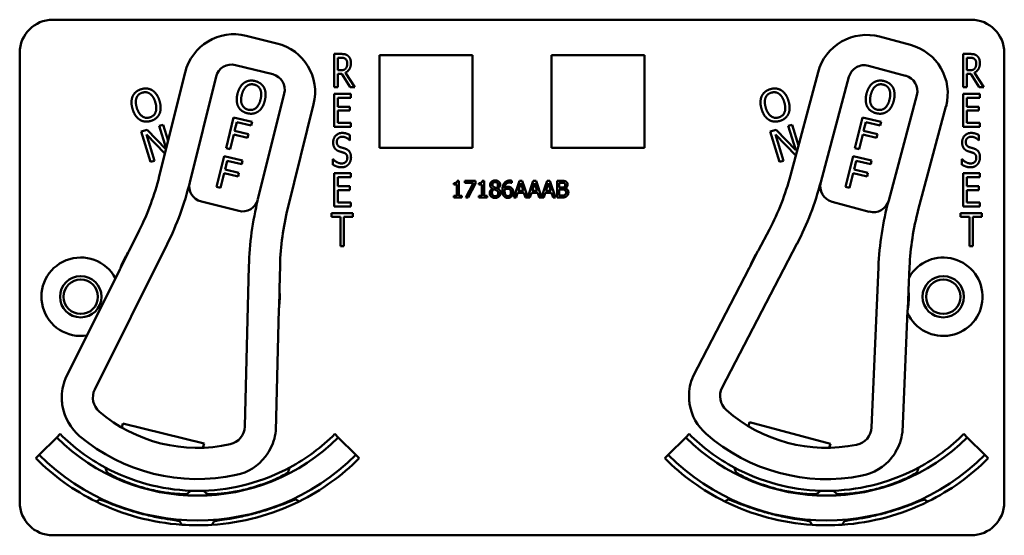
# Model space of a CAD drawing. Units: inches. Extents: x 1 to 190, y 1 to 147.
# Drawn here: x 70 to 74, y 85 to 87 of the extents above; entities that cross this region are included whole.
import ezdxf

# ---------------------------------------------------------------- set-up
doc = ezdxf.new("R2010")
doc.units = ezdxf.units.IN
doc.header["$LTSCALE"] = 8.695652
doc.header["$MEASUREMENT"] = 0
doc.layers.add('Visible (ANSI)', color=7, linetype='Continuous', lineweight=50)

msp = doc.modelspace()

# ---------------------------------------------------------------- linework, layer by layer
at = {"layer": 'Visible (ANSI)'}
for p, q in [((70.4539, 86.6114), (73.9139, 86.6114)), ((71.2984, 86.5218), (71.182, 86.5508)), ((73.6851, 86.5164), (73.5692, 86.5474)), ((70.3289, 84.7914), (70.3289, 86.4864)), ((71.5143, 86.357), (71.5143, 86.482)), ((71.5143, 86.482), (71.5401, 86.482)), ((73.8843, 86.357), (73.8843, 86.482)), ((73.8843, 86.482), (73.9101, 86.482)), ((74.0389, 86.4864), (74.0389, 84.7914)), ((71.5276, 86.4206), (71.5276, 86.4676)), ((71.5276, 86.4676), (71.5408, 86.4676)), ((71.6849, 86.1274), (71.6849, 86.4774)), ((71.6849, 86.4774), (72.0349, 86.4774)), ((72.0349, 86.4774), (72.0349, 86.1274)), ((72.3329, 86.1274), (72.3329, 86.4774)), ((72.3329, 86.4774), (72.6829, 86.4774)), ((72.6829, 86.4774), (72.6829, 86.1274)), ((73.8976, 86.4206), (73.8976, 86.4676)), ((73.8976, 86.4676), (73.9108, 86.4676)), ((70.9524, 86.4127), (70.8548, 86.0206)), ((71.1416, 86.4403), (71.2823, 86.4053)), ((71.5393, 86.4206), (71.5276, 86.4206)), ((71.5428, 86.4067), (71.5276, 86.4067)), ((71.5276, 86.4067), (71.5276, 86.357)), ((71.5745, 86.357), (71.5428, 86.4067)), ((71.5561, 86.4114), (71.5917, 86.357)), ((73.3372, 86.4134), (73.2328, 86.0231)), ((73.5269, 86.4377), (73.667, 86.4002)), ((73.9093, 86.4206), (73.8976, 86.4206)), ((73.9128, 86.4067), (73.8976, 86.4067)), ((73.8976, 86.4067), (73.8976, 86.357)), ((73.9445, 86.357), (73.9128, 86.4067)), ((73.9261, 86.4114), (73.9617, 86.357)), ((70.9697, 85.9977), (71.0689, 86.3966)), ((73.3473, 85.9982), (73.4534, 86.3952)), ((71.326, 86.3326), (71.2268, 85.9338)), ((71.5276, 86.357), (71.5143, 86.357)), ((71.5143, 86.332), (71.5768, 86.332)), ((71.5143, 86.207), (71.5143, 86.332)), ((71.5917, 86.357), (71.5745, 86.357)), ((71.5768, 86.332), (71.5768, 86.3172)), ((73.8976, 86.357), (73.8843, 86.357)), ((73.8843, 86.332), (73.9468, 86.332)), ((73.8843, 86.207), (73.8843, 86.332)), ((73.9617, 86.357), (73.9445, 86.357)), ((73.9468, 86.332), (73.9468, 86.3172)), ((71.0441, 86.297), (71.0441, 86.2938)), ((71.5768, 86.3172), (71.5276, 86.3172)), ((71.5276, 86.3172), (71.5276, 86.2829)), ((73.7094, 86.3268), (73.6033, 85.9297)), ((73.9468, 86.3172), (73.8976, 86.3172)), ((73.8976, 86.3172), (73.8976, 86.2829)), ((71.0441, 86.2938), (71.0433, 86.2938)), ((71.339, 85.9002), (71.4365, 86.2922)), ((71.5276, 86.2829), (71.5735, 86.2829)), ((71.5735, 86.2682), (71.5276, 86.2682)), ((71.5276, 86.2682), (71.5276, 86.2218)), ((71.5735, 86.2829), (71.5735, 86.2682)), ((73.7148, 85.8942), (73.8192, 86.2845)), ((73.8976, 86.2829), (73.9435, 86.2829)), ((73.9435, 86.2682), (73.8976, 86.2682)), ((73.8976, 86.2682), (73.8976, 86.2218)), ((73.9435, 86.2829), (73.9435, 86.2682)), ((71.1063, 86.1262), (71.1348, 86.2428)), ((71.1348, 86.2428), (71.2045, 86.2257)), ((71.147, 86.2252), (71.1389, 86.1923)), ((71.2012, 86.2119), (71.147, 86.2252)), ((71.2045, 86.2257), (71.2012, 86.2119)), ((71.5276, 86.2218), (71.5768, 86.2218)), ((71.5768, 86.2218), (71.5768, 86.207)), ((73.4763, 86.1262), (73.5048, 86.2428)), ((73.5048, 86.2428), (73.5745, 86.2257)), ((73.517, 86.2252), (73.5089, 86.1923)), ((73.5712, 86.2119), (73.517, 86.2252)), ((73.5745, 86.2257), (73.5712, 86.2119)), ((73.8976, 86.2218), (73.9468, 86.2218)), ((73.9468, 86.2218), (73.9468, 86.207)), ((70.7872, 86.1898), (70.8089, 86.1964)), ((70.8223, 86.075), (70.7872, 86.1898)), ((70.8089, 86.1964), (70.8802, 86.1225)), ((70.8551, 86.2106), (70.8693, 86.2149)), ((70.881, 86.1258), (70.8551, 86.2106)), ((70.8693, 86.2149), (70.888, 86.1539)), ((71.1389, 86.1923), (71.1909, 86.1796)), ((71.5768, 86.207), (71.5143, 86.207)), ((73.1572, 86.1898), (73.1789, 86.1964)), ((73.1923, 86.075), (73.1572, 86.1898)), ((73.1789, 86.1964), (73.2529, 86.1197)), ((73.2251, 86.2106), (73.2393, 86.2149)), ((73.2529, 86.1197), (73.2251, 86.2106)), ((73.2393, 86.2149), (73.2632, 86.1367)), ((73.5089, 86.1923), (73.5609, 86.1796)), ((73.9468, 86.207), (73.8843, 86.207)), ((70.8762, 86.1064), (70.8063, 86.1783)), ((70.8063, 86.1783), (70.8365, 86.0794)), ((71.1355, 86.1785), (71.1218, 86.1224)), ((71.1875, 86.1658), (71.1355, 86.1785)), ((71.1909, 86.1796), (71.1875, 86.1658)), ((71.5735, 86.1562), (71.5725, 86.1562)), ((71.5735, 86.1761), (71.5735, 86.1562)), ((73.2532, 86.0992), (73.1763, 86.1783)), ((73.1763, 86.1783), (73.2065, 86.0794)), ((73.5055, 86.1785), (73.4918, 86.1224)), ((73.5575, 86.1658), (73.5055, 86.1785)), ((73.5609, 86.1796), (73.5575, 86.1658)), ((73.9435, 86.1562), (73.9425, 86.1562)), ((73.9435, 86.1761), (73.9435, 86.1562)), ((71.1218, 86.1224), (71.1063, 86.1262)), ((72.0349, 86.1274), (71.6849, 86.1274)), ((72.6829, 86.1274), (72.3329, 86.1274)), ((73.4918, 86.1224), (73.4763, 86.1262)), ((70.8365, 86.0794), (70.8223, 86.075)), ((71.0706, 85.9805), (71.0992, 86.0971)), ((71.0992, 86.0971), (71.1689, 86.08)), ((71.1113, 86.0795), (71.1032, 86.0466)), ((71.1655, 86.0662), (71.1113, 86.0795)), ((71.1689, 86.08), (71.1655, 86.0662)), ((71.5093, 86.0645), (71.5093, 86.0853)), ((71.5093, 86.0853), (71.5103, 86.0853)), ((73.2065, 86.0794), (73.1923, 86.075)), ((73.4406, 85.9805), (73.4692, 86.0971)), ((73.4692, 86.0971), (73.5389, 86.08)), ((73.4813, 86.0795), (73.4732, 86.0466)), ((73.5355, 86.0662), (73.4813, 86.0795)), ((73.5389, 86.08), (73.5355, 86.0662)), ((73.8793, 86.0645), (73.8793, 86.0853)), ((73.8793, 86.0853), (73.8803, 86.0853)), ((71.1032, 86.0466), (71.1552, 86.0339)), ((73.4732, 86.0466), (73.5252, 86.0339)), ((71.0998, 86.0328), (71.0861, 85.9767)), ((71.1518, 86.0201), (71.0998, 86.0328)), ((71.1552, 86.0339), (71.1518, 86.0201)), ((71.5143, 86.032), (71.5768, 86.032)), ((71.5143, 85.907), (71.5143, 86.032)), ((71.5768, 86.0172), (71.5276, 86.0172)), ((71.5276, 86.0172), (71.5276, 85.9829)), ((71.5768, 86.032), (71.5768, 86.0172)), ((71.9775, 86.0036), (71.984, 86.0036)), ((71.984, 86.0036), (71.984, 85.9469)), ((72.0064, 85.996), (72.0064, 86.0034)), ((72.0064, 86.0034), (72.0464, 86.0034)), ((72.0464, 86.0034), (72.0464, 85.994)), ((72.072, 86.0036), (72.0786, 86.0036)), ((72.0786, 86.0036), (72.0786, 85.9469)), ((72.183, 86.0037), (72.183, 85.9956)), ((72.1909, 85.9404), (72.2121, 86.0034)), ((72.2121, 86.0034), (72.2225, 86.0034)), ((72.2225, 86.0034), (72.2433, 85.9416)), ((72.2433, 85.9416), (72.2641, 86.0034)), ((72.2641, 86.0034), (72.2744, 86.0034)), ((72.2744, 86.0034), (72.2953, 85.9416)), ((72.2953, 85.9416), (72.3161, 86.0034)), ((72.3161, 86.0034), (72.3264, 86.0034)), ((72.3264, 86.0034), (72.3476, 85.9404)), ((72.3536, 85.9404), (72.3536, 86.0034)), ((72.3536, 86.0034), (72.3703, 86.0034)), ((73.4698, 86.0328), (73.4561, 85.9767)), ((73.5218, 86.0201), (73.4698, 86.0328)), ((73.5252, 86.0339), (73.5218, 86.0201)), ((73.8843, 86.032), (73.9468, 86.032)), ((73.8843, 85.907), (73.8843, 86.032)), ((73.9468, 86.0172), (73.8976, 86.0172)), ((73.8976, 86.0172), (73.8976, 85.9829)), ((73.9468, 86.032), (73.9468, 86.0172)), ((71.0861, 85.9767), (71.0706, 85.9805)), ((71.5276, 85.9829), (71.5735, 85.9829)), ((71.5735, 85.9682), (71.5276, 85.9682)), ((71.5276, 85.9682), (71.5276, 85.9218)), ((71.5735, 85.9829), (71.5735, 85.9682)), ((71.9645, 85.9891), (71.9645, 85.9949)), ((71.9759, 85.9891), (71.9645, 85.9891)), ((71.9759, 85.9469), (71.9759, 85.9891)), ((72.0389, 85.996), (72.0064, 85.996)), ((72.0101, 85.9404), (72.0389, 85.996)), ((72.0464, 85.994), (72.0191, 85.9404)), ((72.059, 85.9891), (72.059, 85.9949)), ((72.0705, 85.9891), (72.059, 85.9891)), ((72.0705, 85.9469), (72.0705, 85.9891)), ((72.1105, 85.9741), (72.1105, 85.9743)), ((72.1297, 85.974), (72.1297, 85.9737)), ((72.183, 85.9956), (72.1826, 85.9956)), ((72.2171, 85.9949), (72.2074, 85.9652)), ((72.2074, 85.9652), (72.2268, 85.9652)), ((72.2268, 85.9652), (72.2171, 85.9949)), ((72.2691, 85.9949), (72.2594, 85.9652)), ((72.2594, 85.9652), (72.2788, 85.9652)), ((72.2788, 85.9652), (72.2691, 85.9949)), ((72.321, 85.9949), (72.3113, 85.9652)), ((72.3113, 85.9652), (72.3308, 85.9652)), ((72.3308, 85.9652), (72.321, 85.9949)), ((72.37, 85.9963), (72.362, 85.9963)), ((72.362, 85.9963), (72.362, 85.9779)), ((72.362, 85.9779), (72.3715, 85.9779)), ((72.3715, 85.9709), (72.362, 85.9709)), ((72.362, 85.9709), (72.362, 85.9476)), ((72.3845, 85.9758), (72.3845, 85.9755)), ((73.4561, 85.9767), (73.4406, 85.9805)), ((73.8976, 85.9829), (73.9435, 85.9829)), ((73.9435, 85.9682), (73.8976, 85.9682)), ((73.8976, 85.9682), (73.8976, 85.9218)), ((73.9435, 85.9829), (73.9435, 85.9682)), ((71.0134, 85.925), (71.1541, 85.89)), ((71.9645, 85.9404), (71.9645, 85.9469)), ((71.9645, 85.9469), (71.9759, 85.9469)), ((71.9952, 85.9404), (71.9645, 85.9404)), ((71.984, 85.9469), (71.9952, 85.9469)), ((71.9952, 85.9469), (71.9952, 85.9404)), ((72.0191, 85.9404), (72.0101, 85.9404)), ((72.059, 85.9404), (72.059, 85.9469)), ((72.059, 85.9469), (72.0705, 85.9469)), ((72.0898, 85.9404), (72.059, 85.9404)), ((72.0786, 85.9469), (72.0898, 85.9469)), ((72.0898, 85.9469), (72.0898, 85.9404)), ((72.1994, 85.9404), (72.1909, 85.9404)), ((72.2051, 85.958), (72.1994, 85.9404)), ((72.2291, 85.958), (72.2051, 85.958)), ((72.2349, 85.9404), (72.2291, 85.958)), ((72.2513, 85.9404), (72.2349, 85.9404)), ((72.2571, 85.958), (72.2513, 85.9404)), ((72.2811, 85.958), (72.2571, 85.958)), ((72.2868, 85.9404), (72.2811, 85.958)), ((72.3033, 85.9404), (72.2868, 85.9404)), ((72.309, 85.958), (72.3033, 85.9404)), ((72.3331, 85.958), (72.309, 85.958)), ((72.3388, 85.9404), (72.3331, 85.958)), ((72.3476, 85.9404), (72.3388, 85.9404)), ((72.3717, 85.9404), (72.3536, 85.9404)), ((72.362, 85.9476), (72.3688, 85.9476)), ((73.3897, 85.9247), (73.5298, 85.8872)), ((71.5768, 85.907), (71.5143, 85.907)), ((71.5276, 85.9218), (71.5768, 85.9218)), ((71.5768, 85.9218), (71.5768, 85.907)), ((73.9468, 85.907), (73.8843, 85.907)), ((73.8976, 85.9218), (73.9468, 85.9218)), ((73.9468, 85.9218), (73.9468, 85.907)), ((71.5041, 85.8672), (71.5041, 85.882)), ((71.5041, 85.882), (71.5844, 85.882)), ((71.5376, 85.8672), (71.5041, 85.8672)), ((71.5376, 85.757), (71.5376, 85.8672)), ((71.5844, 85.8672), (71.5509, 85.8672)), ((71.5509, 85.8672), (71.5509, 85.757)), ((71.5844, 85.882), (71.5844, 85.8672)), ((73.8741, 85.8672), (73.8741, 85.882)), ((73.8741, 85.882), (73.9544, 85.882)), ((73.9076, 85.8672), (73.8741, 85.8672)), ((73.9076, 85.757), (73.9076, 85.8672)), ((73.9544, 85.8672), (73.9209, 85.8672)), ((73.9209, 85.8672), (73.9209, 85.757)), ((73.9544, 85.882), (73.9544, 85.8672)), ((70.7796, 85.8163), (70.7403, 85.7373)), ((73.154, 85.8201), (73.1133, 85.7418)), ((70.612, 85.217), (70.8843, 85.7642)), ((71.5509, 85.757), (71.5376, 85.757)), ((72.9759, 85.2239), (73.2578, 85.7661)), ((73.9209, 85.757), (73.9076, 85.757)), ((70.7377, 85.7334), (70.7083, 85.6742)), ((73.1107, 85.7379), (73.0802, 85.6792)), ((70.7063, 85.669), (70.5016, 85.2577)), ((71.1927, 85.682), (71.1771, 85.0765)), ((71.3075, 85.5962), (71.3098, 85.6844)), ((73.0781, 85.6741), (72.8662, 85.2665)), ((73.5647, 85.6785), (73.5385, 85.0734)), ((73.678, 85.5908), (73.6818, 85.6789)), ((71.3062, 85.5254), (71.3079, 85.5915)), ((73.6755, 85.52), (73.6783, 85.5861)), ((71.2937, 85.0607), (71.3055, 85.5199)), ((73.6548, 85.0556), (73.6747, 85.5145)), ((70.7138, 85.0729), (70.7177, 85.0884)), ((70.7177, 85.0884), (71.0235, 85.0123)), ((73.0752, 85.0779), (73.0793, 85.0934)), ((73.0793, 85.0934), (73.3838, 85.012)), ((70.4024, 84.9698), (70.4684, 85.0358)), ((70.4813, 85.0488), (70.4684, 85.0358)), ((71.5165, 85.0488), (71.5295, 85.0358)), ((71.5295, 85.0358), (71.5955, 84.9698)), ((72.7724, 84.9698), (72.8384, 85.0358)), ((72.8513, 85.0488), (72.8384, 85.0358)), ((73.8865, 85.0488), (73.8995, 85.0358)), ((73.8995, 85.0358), (73.9655, 84.9698)), ((71.0235, 85.0123), (71.0196, 84.9968)), ((73.3838, 85.012), (73.3796, 84.9965)), ((70.3894, 84.9569), (70.4024, 84.9698)), ((71.6085, 84.9569), (71.5955, 84.9698)), ((72.7594, 84.9569), (72.7724, 84.9698)), ((73.9785, 84.9569), (73.9655, 84.9698)), ((70.9592, 84.8224), (70.9593, 84.8226)), ((73.4087, 84.8224), (73.4086, 84.8226)), ((70.9317, 84.7199), (70.9318, 84.72)), ((70.9318, 84.7199), (70.9318, 84.7199)), ((73.4361, 84.7199), (73.4361, 84.72)), ((73.9139, 84.6664), (70.4539, 84.6664))]:
    msp.add_line(p, q, dxfattribs=at)
for centre, radius in [((70.5589, 85.5664), 0.078), ((70.5589, 85.5664), 0.065), ((73.8089, 85.5664), 0.078), ((73.8089, 85.5664), 0.065)]:
    msp.add_circle(centre, radius, dxfattribs=at)
for centre, radius, start, end in [((70.4539, 86.4864), 0.125, 90, 180), ((73.9139, 86.4864), 0.125, 0, 90), ((71.1362, 86.3669), 0.1895, 76.0326, 166.0326), ((71.2527, 86.338), 0.1895, 346.0326, 76.0326), ((73.5203, 86.3644), 0.1895, 75.0268, 165.0268), ((73.6362, 86.3334), 0.1895, 345.0268, 75.0268), ((71.1271, 86.3821), 0.06, 76.0326, 166.0326), ((73.5114, 86.3797), 0.06, 75.0268, 165.0268), ((71.2678, 86.3471), 0.06, 346.0326, 76.0326), ((73.6515, 86.3423), 0.06, 345.0268, 75.0268), ((69.8839, 86.2621), 1.0005, 333.5385, 346.0326), ((72.2663, 86.2816), 1.0005, 332.5327, 345.0268), ((72.2663, 86.2816), 1.1175, 332.5327, 345.2944), ((73.4052, 85.9827), 0.06, 165.2944, 255.0268), ((73.4052, 85.9827), 0.06, 165.0268, 165.2944), ((69.8839, 86.2621), 1.1175, 333.5385, 346.3002), ((71.0279, 85.9832), 0.06, 166.3002, 256.0326), ((71.0279, 85.9832), 0.06, 166.0326, 166.3002), ((71.1686, 85.9482), 0.06, 256.0326, 345.8971), ((72.3593, 85.652), 1.167, 166.0326, 178.5267), ((71.1686, 85.9482), 0.06, 345.8999, 346.0326), ((73.5453, 85.9452), 0.06, 255.0268, 344.8912), ((74.7306, 85.6281), 1.167, 165.0268, 177.5208), ((73.5453, 85.9452), 0.06, 344.894, 345.0268), ((72.31, 85.6587), 1.0005, 166.0326, 178.5267), ((74.6814, 85.6357), 1.0005, 165.0268, 177.5208), ((73.3689, 85.5664), 0.31, 145.5328, 146.4096), ((70.5589, 85.5664), 0.148, 27.9145, 279.1626), ((70.9989, 85.5664), 0.31, 147.4154, 159.6616), ((70.9989, 85.5664), 0.31, 146.5386, 147.4154), ((73.3689, 85.5664), 0.31, 146.4096, 158.6558), ((73.8089, 85.5664), 0.148, 204.5032, 150.5385), ((70.6928, 85.6756), 0.015, 333.5385, 335.5392), ((70.9989, 85.5664), 0.31, 159.6616, 160.4248), ((73.0648, 85.681), 0.015, 332.5327, 334.5333), ((73.3689, 85.5664), 0.31, 158.6558, 159.4189), ((70.9989, 85.5664), 0.31, 352.4036, 4.6498), ((70.9989, 85.5664), 0.31, 4.6498, 5.5266), ((73.3689, 85.5664), 0.31, 3.6439, 4.5207), ((73.3689, 85.5664), 0.31, 351.3977, 3.6439), ((71.3205, 85.5195), 0.015, 176.5261, 178.5267), ((70.9989, 85.5664), 0.31, 351.6404, 352.4036), ((73.3689, 85.5664), 0.31, 350.6346, 351.3977), ((73.6897, 85.5139), 0.015, 175.5202, 177.5208), ((70.6775, 85.186), 0.19, 157.8677, 181.7002), ((73.0409, 85.1917), 0.19, 156.8618, 180.6943), ((73.038, 85.1916), 0.07, 152.5327, 228.5613), ((70.6747, 85.1858), 0.07, 153.5385, 229.5672), ((70.6775, 85.186), 0.19, 189.8409, 229.8047), ((73.0409, 85.1917), 0.19, 188.835, 228.7988), ((70.9989, 85.5664), 0.57, 229.5672, 282.4981), ((73.3689, 85.5664), 0.57, 228.5613, 281.4922), ((71.1071, 85.0783), 0.07, 282.4981, 358.5267), ((73.4686, 85.0764), 0.07, 281.4922, 357.5208), ((70.9989, 85.5664), 0.7503, 225, 315), ((70.9989, 85.5664), 0.732, 225, 241.6569), ((70.9989, 85.5664), 0.688, 229.8047, 282.2606), ((71.1047, 85.0798), 0.19, 330.3651, 354.1976), ((70.9989, 85.5664), 0.732, 298.341, 315), ((73.3689, 85.5664), 0.7503, 225, 315), ((73.3689, 85.5664), 0.732, 225, 241.659), ((73.3689, 85.5664), 0.688, 228.7988, 281.2547), ((73.4661, 85.078), 0.19, 329.3592, 353.1917), ((73.3689, 85.5664), 0.732, 298.3431, 315), ((70.9989, 85.5664), 0.8437, 225, 315), ((71.1047, 85.0798), 0.19, 282.2606, 322.2244), ((73.3689, 85.5664), 0.8437, 225, 315), ((70.9989, 85.5664), 0.862, 225, 243.6982), ((70.9989, 85.5664), 0.732, 241.6569, 268.0516), ((70.9989, 85.5664), 0.732, 271.7024, 298.341), ((70.9989, 85.5664), 0.862, 296.396, 315), ((73.3689, 85.5664), 0.862, 225, 243.604), ((73.3689, 85.5664), 0.732, 241.659, 268.2976), ((73.3689, 85.5664), 0.732, 271.9484, 298.3431), ((73.4661, 85.078), 0.19, 281.2547, 321.2185), ((73.3689, 85.5664), 0.862, 296.3018, 315), ((70.9989, 85.5664), 0.7448, 242.7676, 242.7877), ((70.9989, 85.5664), 0.7448, 297.0897, 297.2434), ((73.3689, 85.5664), 0.7448, 242.7566, 242.9103), ((73.3689, 85.5664), 0.7448, 297.2123, 297.2324), ((70.9989, 85.5664), 0.7448, 266.9471, 266.9672), ((70.9989, 85.5664), 0.732, 268.0516, 271.7024), ((70.9989, 85.5664), 0.7448, 272.7942, 272.9103), ((73.3689, 85.5664), 0.7448, 267.0897, 267.2058), ((73.3689, 85.5664), 0.732, 268.2976, 271.9484), ((73.3689, 85.5664), 0.7448, 273.0328, 273.0529), ((70.4539, 84.7914), 0.125, 180, 270), ((70.9989, 85.5664), 0.862, 243.6982, 266.0562), ((70.9989, 85.5664), 0.862, 273.6045, 296.396), ((70.9989, 85.5664), 0.8492, 295.5859, 295.7978), ((73.3689, 85.5664), 0.862, 243.604, 266.3955), ((73.3689, 85.5664), 0.8492, 244.2022, 244.4141), ((73.3689, 85.5664), 0.862, 273.9438, 296.3018), ((73.9139, 84.7914), 0.125, 270, 0), ((70.9989, 85.5664), 0.862, 266.0562, 273.6045), ((70.9989, 85.5664), 0.8492, 274.2058, 274.4141), ((73.3689, 85.5664), 0.8492, 265.5859, 265.7942), ((73.3689, 85.5664), 0.862, 266.3955, 273.9438)]:
    msp.add_arc(centre, radius, start, end, dxfattribs=at)
for points, degree in [([(71.5401, 86.482), (71.5488, 86.482), (71.5603, 86.4796), (71.5656, 86.4754)], 2), ([(73.9101, 86.482), (73.9188, 86.482), (73.9303, 86.4796), (73.9356, 86.4754)], 2), ([(71.5408, 86.4676), (71.5464, 86.4676), (71.5539, 86.4657), (71.5568, 86.4633)], 2), ([(71.5769, 86.448), (71.5769, 86.4344), (71.5658, 86.4158), (71.5561, 86.4114)], 2), ([(71.5568, 86.4633), (71.56, 86.4606), (71.5631, 86.4522), (71.5631, 86.4467)], 2), ([(71.5631, 86.4467), (71.5631, 86.4402), (71.5604, 86.4305), (71.5575, 86.4271)], 2), ([(71.5656, 86.4754), (71.5708, 86.4711), (71.5769, 86.4579), (71.5769, 86.448)], 2), ([(73.9108, 86.4676), (73.9164, 86.4676), (73.9239, 86.4657), (73.9268, 86.4633)], 2), ([(73.9469, 86.448), (73.9469, 86.4344), (73.9358, 86.4158), (73.9261, 86.4114)], 2), ([(73.9268, 86.4633), (73.93, 86.4606), (73.9331, 86.4522), (73.9331, 86.4467)], 2), ([(73.9331, 86.4467), (73.9331, 86.4402), (73.9304, 86.4305), (73.9275, 86.4271)], 2), ([(73.9356, 86.4754), (73.9408, 86.4711), (73.9469, 86.4579), (73.9469, 86.448)], 2), ([(71.5575, 86.4271), (71.5542, 86.4231), (71.5451, 86.4206), (71.5393, 86.4206)], 2), ([(73.9275, 86.4271), (73.9242, 86.4231), (73.9151, 86.4206), (73.9093, 86.4206)], 2), ([(71.1496, 86.3318), (71.1532, 86.3464), (71.166, 86.367), (71.1746, 86.3733)], 2), ([(71.1746, 86.3733), (71.1833, 86.3794), (71.2043, 86.3828), (71.216, 86.3799)], 2), ([(71.216, 86.3799), (71.2279, 86.377), (71.2449, 86.364), (71.2497, 86.355)], 2), ([(73.5196, 86.3318), (73.5232, 86.3464), (73.536, 86.367), (73.5446, 86.3733)], 2), ([(73.5446, 86.3733), (73.5533, 86.3794), (73.5743, 86.3828), (73.586, 86.3799)], 2), ([(73.586, 86.3799), (73.5979, 86.377), (73.6149, 86.364), (73.6197, 86.355)], 2), ([(70.7546, 86.3223), (70.759, 86.332), (70.7753, 86.3456), (70.7868, 86.3492)], 2), ([(70.7691, 86.3163), (70.7719, 86.3239), (70.7826, 86.3335), (70.7909, 86.336)], 2), ([(70.7868, 86.3492), (70.7985, 86.3527), (70.8198, 86.3503), (70.8286, 86.345)], 2), ([(70.7909, 86.336), (70.7989, 86.3384), (70.8136, 86.3364), (70.8199, 86.3318)], 2), ([(70.8199, 86.3318), (70.8262, 86.3274), (70.8365, 86.3114), (70.8399, 86.3)], 2), ([(70.8286, 86.345), (70.8374, 86.3393), (70.8515, 86.3192), (70.8558, 86.3049)], 2), ([(71.1525, 86.2835), (71.1477, 86.2929), (71.1461, 86.3174), (71.1496, 86.3318)], 2), ([(71.1658, 86.3279), (71.1686, 86.3392), (71.1779, 86.3559), (71.184, 86.3607)], 2), ([(71.184, 86.3607), (71.1903, 86.3658), (71.2044, 86.3686), (71.2128, 86.3665)], 2), ([(71.2128, 86.3665), (71.2209, 86.3645), (71.2325, 86.3553), (71.2356, 86.3481)], 2), ([(71.2356, 86.3481), (71.2387, 86.3411), (71.2394, 86.322), (71.2365, 86.3105)], 2), ([(71.2497, 86.355), (71.2544, 86.3456), (71.2562, 86.3211), (71.2527, 86.3066)], 2), ([(73.1246, 86.3223), (73.129, 86.332), (73.1453, 86.3456), (73.1568, 86.3492)], 2), ([(73.1391, 86.3163), (73.1419, 86.3239), (73.1526, 86.3335), (73.1609, 86.336)], 2), ([(73.1568, 86.3492), (73.1685, 86.3527), (73.1898, 86.3503), (73.1986, 86.345)], 2), ([(73.1609, 86.336), (73.1689, 86.3384), (73.1836, 86.3364), (73.1899, 86.3318)], 2), ([(73.1899, 86.3318), (73.1962, 86.3274), (73.2065, 86.3114), (73.2099, 86.3)], 2), ([(73.1986, 86.345), (73.2074, 86.3393), (73.2215, 86.3192), (73.2258, 86.3049)], 2), ([(73.5225, 86.2835), (73.5177, 86.2929), (73.5161, 86.3174), (73.5196, 86.3318)], 2), ([(73.5358, 86.3279), (73.5386, 86.3392), (73.5479, 86.3559), (73.554, 86.3607)], 2), ([(73.554, 86.3607), (73.5603, 86.3658), (73.5744, 86.3686), (73.5828, 86.3665)], 2), ([(73.5828, 86.3665), (73.5909, 86.3645), (73.6025, 86.3553), (73.6056, 86.3481)], 2), ([(73.6056, 86.3481), (73.6087, 86.3411), (73.6094, 86.322), (73.6065, 86.3105)], 2), ([(73.6197, 86.355), (73.6244, 86.3456), (73.6262, 86.3211), (73.6227, 86.3066)], 2), ([(70.7544, 86.2739), (70.75, 86.2883), (70.7504, 86.3124), (70.7546, 86.3223)], 2), ([(70.7703, 86.2787), (70.7669, 86.2899), (70.7663, 86.309), (70.7691, 86.3163)], 2), ([(70.8399, 86.3), (70.8469, 86.2774), (70.8353, 86.2477), (70.8194, 86.2428)], 2), ([(70.8558, 86.3049), (70.8601, 86.2909), (70.86, 86.2662), (70.8556, 86.2565)], 2), ([(71.1896, 86.2719), (71.1735, 86.2758), (71.1602, 86.3049), (71.1658, 86.3279)], 2), ([(71.2365, 86.3105), (71.2309, 86.2876), (71.2058, 86.2679), (71.1896, 86.2719)], 2), ([(71.2527, 86.3066), (71.2492, 86.2924), (71.2364, 86.2712), (71.2277, 86.2651)], 2), ([(73.1244, 86.2739), (73.12, 86.2883), (73.1204, 86.3124), (73.1246, 86.3223)], 2), ([(73.1403, 86.2787), (73.1369, 86.2899), (73.1363, 86.309), (73.1391, 86.3163)], 2), ([(73.2099, 86.3), (73.2169, 86.2774), (73.2053, 86.2477), (73.1894, 86.2428)], 2), ([(73.2258, 86.3049), (73.2301, 86.2909), (73.23, 86.2662), (73.2256, 86.2565)], 2), ([(73.5596, 86.2719), (73.5435, 86.2758), (73.5302, 86.3049), (73.5358, 86.3279)], 2), ([(73.6065, 86.3105), (73.6009, 86.2876), (73.5758, 86.2679), (73.5596, 86.2719)], 2), ([(73.6227, 86.3066), (73.6192, 86.2924), (73.6064, 86.2712), (73.5977, 86.2651)], 2), ([(70.7816, 86.2339), (70.7726, 86.2395), (70.7587, 86.2597), (70.7544, 86.2739)], 2), ([(70.8194, 86.2428), (70.8035, 86.2379), (70.7772, 86.2561), (70.7703, 86.2787)], 2), ([(71.1862, 86.2585), (71.1744, 86.2614), (71.1575, 86.274), (71.1525, 86.2835)], 2), ([(71.2277, 86.2651), (71.2186, 86.2588), (71.1977, 86.2557), (71.1862, 86.2585)], 2), ([(73.1516, 86.2339), (73.1426, 86.2395), (73.1287, 86.2597), (73.1244, 86.2739)], 2), ([(73.1894, 86.2428), (73.1735, 86.2379), (73.1472, 86.2561), (73.1403, 86.2787)], 2), ([(73.5562, 86.2585), (73.5444, 86.2614), (73.5275, 86.274), (73.5225, 86.2835)], 2), ([(73.5977, 86.2651), (73.5886, 86.2588), (73.5677, 86.2557), (73.5562, 86.2585)], 2), ([(70.8234, 86.2296), (70.8117, 86.226), (70.7907, 86.2282), (70.7816, 86.2339)], 2), ([(70.8556, 86.2565), (70.851, 86.2464), (70.8346, 86.233), (70.8234, 86.2296)], 2), ([(73.1934, 86.2296), (73.1817, 86.226), (73.1607, 86.2282), (73.1516, 86.2339)], 2), ([(73.2256, 86.2565), (73.221, 86.2464), (73.2046, 86.233), (73.1934, 86.2296)], 2), ([(71.5101, 86.1484), (71.5101, 86.1636), (71.529, 86.1842), (71.5437, 86.1842)], 2), ([(71.5437, 86.1842), (71.5521, 86.1842), (71.5671, 86.18), (71.5735, 86.1761)], 2), ([(73.8801, 86.1484), (73.8801, 86.1636), (73.899, 86.1842), (73.9137, 86.1842)], 2), ([(73.9137, 86.1842), (73.9221, 86.1842), (73.9371, 86.18), (73.9435, 86.1761)], 2), ([(71.5165, 86.1259), (71.5135, 86.13), (71.5101, 86.1411), (71.5101, 86.1484)], 2), ([(71.5446, 86.1698), (71.5353, 86.1698), (71.5238, 86.159), (71.5238, 86.1502)], 2), ([(71.5238, 86.1502), (71.5238, 86.1423), (71.5306, 86.1328), (71.537, 86.1307)], 2), ([(71.5725, 86.1562), (71.5677, 86.1617), (71.5528, 86.1698), (71.5446, 86.1698)], 2), ([(73.8865, 86.1259), (73.8835, 86.13), (73.8801, 86.1411), (73.8801, 86.1484)], 2), ([(73.9146, 86.1698), (73.9053, 86.1698), (73.8938, 86.159), (73.8938, 86.1502)], 2), ([(73.8938, 86.1502), (73.8938, 86.1423), (73.9006, 86.1328), (73.907, 86.1307)], 2), ([(73.9425, 86.1562), (73.9377, 86.1617), (73.9228, 86.1698), (73.9146, 86.1698)], 2), ([(71.533, 86.1148), (71.5279, 86.1165), (71.5197, 86.1217), (71.5165, 86.1259)], 2), ([(71.5512, 86.1091), (71.5465, 86.1108), (71.5388, 86.113), (71.533, 86.1148)], 2), ([(71.537, 86.1307), (71.5412, 86.1293), (71.5534, 86.1256), (71.5575, 86.1241)], 2), ([(71.5635, 86.09), (71.5635, 86.0975), (71.5576, 86.1068), (71.5512, 86.1091)], 2), ([(71.5575, 86.1241), (71.5678, 86.1202), (71.5773, 86.1043), (71.5773, 86.0926)], 2), ([(73.903, 86.1148), (73.8979, 86.1165), (73.8897, 86.1217), (73.8865, 86.1259)], 2), ([(73.9212, 86.1091), (73.9165, 86.1108), (73.9088, 86.113), (73.903, 86.1148)], 2), ([(73.907, 86.1307), (73.9112, 86.1293), (73.9234, 86.1256), (73.9275, 86.1241)], 2), ([(73.9335, 86.09), (73.9335, 86.0975), (73.9276, 86.1068), (73.9212, 86.1091)], 2), ([(73.9275, 86.1241), (73.9378, 86.1202), (73.9473, 86.1043), (73.9473, 86.0926)], 2), ([(71.5103, 86.0853), (71.5168, 86.0776), (71.5336, 86.0691), (71.5413, 86.0691)], 2), ([(71.5413, 86.0691), (71.5523, 86.0691), (71.5635, 86.0806), (71.5635, 86.09)], 2), ([(71.5773, 86.0926), (71.5773, 86.0852), (71.5726, 86.0711), (71.5683, 86.0661)], 2), ([(73.8803, 86.0853), (73.8868, 86.0776), (73.9036, 86.0691), (73.9113, 86.0691)], 2), ([(73.9113, 86.0691), (73.9223, 86.0691), (73.9335, 86.0806), (73.9335, 86.09)], 2), ([(73.9473, 86.0926), (73.9473, 86.0852), (73.9426, 86.0711), (73.9383, 86.0661)], 2), ([(71.5422, 86.0547), (71.5313, 86.0547), (71.516, 86.0604), (71.5093, 86.0645)], 2), ([(71.5683, 86.0661), (71.5634, 86.0606), (71.5513, 86.0547), (71.5422, 86.0547)], 2), ([(73.9122, 86.0547), (73.9013, 86.0547), (73.886, 86.0604), (73.8793, 86.0645)], 2), ([(73.9383, 86.0661), (73.9334, 86.0606), (73.9213, 86.0547), (73.9122, 86.0547)], 2), ([(71.9645, 85.9949), (71.971, 85.9949), (71.9771, 85.9985), (71.9775, 86.0036)], 2), ([(72.059, 85.9949), (72.0655, 85.9949), (72.0716, 85.9985), (72.072, 86.0036)], 2), ([(72.1014, 85.9883), (72.1014, 85.9954), (72.1121, 86.0049), (72.1204, 86.0049)], 2), ([(72.1203, 85.9986), (72.1158, 85.9986), (72.1099, 85.9936), (72.1099, 85.9892)], 2), ([(72.1311, 85.9887), (72.1311, 85.993), (72.1254, 85.9986), (72.1203, 85.9986)], 2), ([(72.1204, 86.0049), (72.129, 86.0049), (72.1393, 85.9959), (72.1393, 85.9888)], 2), ([(72.1545, 85.9944), (72.1579, 85.9992), (72.1687, 86.0046), (72.1758, 86.0046)], 2), ([(72.1758, 86.0046), (72.1779, 86.0046), (72.1816, 86.0042), (72.183, 86.0037)], 2), ([(72.3703, 86.0034), (72.377, 86.0034), (72.3838, 86.0026), (72.3868, 86.0009)], 2), ([(72.3868, 86.0009), (72.3903, 85.9991), (72.3934, 85.9932), (72.3934, 85.9892)], 2), ([(72.0999, 85.9578), (72.0999, 85.9629), (72.1053, 85.9715), (72.1105, 85.9741)], 2), ([(72.1105, 85.9743), (72.1059, 85.977), (72.1014, 85.9835), (72.1014, 85.9883)], 2), ([(72.1156, 85.9719), (72.1121, 85.9696), (72.1084, 85.9628), (72.1084, 85.9585)], 2), ([(72.1099, 85.9892), (72.1099, 85.9861), (72.1129, 85.9818), (72.1159, 85.9801)], 2), ([(72.1248, 85.968), (72.1234, 85.9688), (72.1186, 85.9707), (72.1156, 85.9719)], 2), ([(72.1159, 85.9801), (72.1172, 85.9793), (72.1226, 85.9768), (72.1248, 85.9761)], 2), ([(72.1248, 85.9761), (72.1285, 85.9789), (72.1311, 85.9849), (72.1311, 85.9887)], 2), ([(72.1322, 85.9572), (72.1322, 85.9611), (72.1292, 85.9657), (72.1248, 85.968)], 2), ([(72.1393, 85.9888), (72.1393, 85.9846), (72.1344, 85.9763), (72.1297, 85.974)], 2), ([(72.1297, 85.9737), (72.1353, 85.9712), (72.1409, 85.9638), (72.1409, 85.958)], 2), ([(72.1476, 85.9681), (72.1476, 85.9763), (72.151, 85.9895), (72.1545, 85.9944)], 2), ([(72.1546, 85.9448), (72.1513, 85.9482), (72.1476, 85.9597), (72.1476, 85.9681)], 2), ([(72.1563, 85.9702), (72.1562, 85.9693), (72.1561, 85.9675), (72.1561, 85.9662)], 2), ([(72.1561, 85.9662), (72.1561, 85.9597), (72.1587, 85.9517), (72.1606, 85.9496)], 2), ([(72.1747, 85.9973), (72.1669, 85.9973), (72.1572, 85.9867), (72.1563, 85.9763)], 2), ([(72.1563, 85.9763), (72.1593, 85.9784), (72.1656, 85.9807), (72.1694, 85.9807)], 2), ([(72.1675, 85.9737), (72.1646, 85.9737), (72.159, 85.9719), (72.1563, 85.9702)], 2), ([(72.1756, 85.9715), (72.1739, 85.9728), (72.1697, 85.9737), (72.1675, 85.9737)], 2), ([(72.1694, 85.9807), (72.1731, 85.9807), (72.1786, 85.9792), (72.1816, 85.9769)], 2), ([(72.1826, 85.9956), (72.1815, 85.9962), (72.1772, 85.9973), (72.1747, 85.9973)], 2), ([(72.1799, 85.9605), (72.1799, 85.9644), (72.1778, 85.9696), (72.1756, 85.9715)], 2), ([(72.1816, 85.9769), (72.1851, 85.9743), (72.1885, 85.9663), (72.1885, 85.9609)], 2), ([(72.1885, 85.9609), (72.1885, 85.956), (72.1852, 85.9478), (72.1825, 85.945)], 2), ([(72.3814, 85.9947), (72.3794, 85.9958), (72.3744, 85.9963), (72.37, 85.9963)], 2), ([(72.3715, 85.9779), (72.3754, 85.9779), (72.3791, 85.9787), (72.3811, 85.98)], 2), ([(72.3825, 85.9692), (72.3805, 85.9703), (72.3758, 85.9709), (72.3715, 85.9709)], 2), ([(72.3811, 85.98), (72.3831, 85.9812), (72.3846, 85.9851), (72.3846, 85.9881)], 2), ([(72.3846, 85.9881), (72.3846, 85.9903), (72.3831, 85.9937), (72.3814, 85.9947)], 2), ([(72.3876, 85.9594), (72.3876, 85.963), (72.3856, 85.9676), (72.3825, 85.9692)], 2), ([(72.3934, 85.9892), (72.3934, 85.9848), (72.3887, 85.9778), (72.3845, 85.9758)], 2), ([(72.3845, 85.9755), (72.3902, 85.9739), (72.3963, 85.9658), (72.3963, 85.9598)], 2), ([(72.1053, 85.9444), (72.1026, 85.947), (72.0999, 85.9539), (72.0999, 85.9578)], 2), ([(72.1204, 85.939), (72.1157, 85.939), (72.108, 85.9418), (72.1053, 85.9444)], 2), ([(72.1084, 85.9585), (72.1084, 85.9527), (72.1153, 85.9453), (72.1205, 85.9453)], 2), ([(72.1409, 85.958), (72.1409, 85.9499), (72.1292, 85.939), (72.1204, 85.939)], 2), ([(72.1205, 85.9453), (72.1258, 85.9453), (72.1322, 85.9517), (72.1322, 85.9572)], 2), ([(72.1684, 85.9391), (72.1642, 85.9391), (72.1572, 85.942), (72.1546, 85.9448)], 2), ([(72.1606, 85.9496), (72.1624, 85.9476), (72.1663, 85.946), (72.1685, 85.946)], 2), ([(72.1825, 85.945), (72.1797, 85.9421), (72.1727, 85.9391), (72.1684, 85.9391)], 2), ([(72.1685, 85.946), (72.1736, 85.946), (72.1799, 85.9532), (72.1799, 85.9605)], 2), ([(72.3688, 85.9476), (72.3743, 85.9476), (72.3806, 85.9486), (72.3831, 85.9502)], 2), ([(72.3898, 85.9455), (72.3862, 85.9428), (72.3781, 85.9404), (72.3717, 85.9404)], 2), ([(72.3831, 85.9502), (72.3854, 85.9519), (72.3876, 85.9561), (72.3876, 85.9594)], 2), ([(72.3963, 85.9598), (72.3963, 85.9551), (72.3928, 85.9479), (72.3898, 85.9455)], 2), ([(70.5016, 85.2577), (70.5016, 85.2577), (70.5016, 85.2577), (70.5015, 85.2576)], 3), ([(72.8662, 85.2665), (72.8662, 85.2665), (72.8662, 85.2664), (72.8662, 85.2664)], 3), ([(71.2937, 85.0606), (71.2937, 85.0606), (71.2937, 85.0607), (71.2937, 85.0607)], 3), ([(73.6548, 85.0555), (73.6548, 85.0555), (73.6548, 85.0556), (73.6548, 85.0556)], 3)]:
    msp.add_open_spline(points, degree=degree, dxfattribs=at)
for points, knots in [([(70.7062, 85.6688), (70.7062, 85.6688), (70.7062, 85.6688), (70.7063, 85.6691), (70.7064, 85.6693), (70.7066, 85.6697), (70.7067, 85.6698), (70.7068, 85.6701), (70.7068, 85.6702), (70.7069, 85.6703)], [-0.000044042, -0.000044042, -0.000044042, -0.000044042, 0, 0, 0.002429277, 0.002429277, 0.004561471, 0.004561471, 0.006961386, 0.006961386, 0.006961386, 0.006961386]), ([(73.0781, 85.6739), (73.0781, 85.6739), (73.0781, 85.6739), (73.0782, 85.6742), (73.0783, 85.6744), (73.0785, 85.6748), (73.0785, 85.6749), (73.0786, 85.6752), (73.0787, 85.6753), (73.0787, 85.6754)], [-0.000044042, -0.000044042, -0.000044042, -0.000044042, 0, 0, 0.002429277, 0.002429277, 0.004561471, 0.004561471, 0.006961386, 0.006961386, 0.006961386, 0.006961386]), ([(71.3056, 85.5213), (71.3056, 85.5213), (71.3056, 85.5213), (71.3056, 85.5212), (71.3056, 85.521), (71.3056, 85.5204), (71.3055, 85.5201), (71.3055, 85.5198), (71.3055, 85.5198), (71.3055, 85.5198)], [0, 0, 0, 0, 0.000161867, 0.000161867, 0.003589318, 0.003589318, 0.007390752, 0.007390752, 0.007448753, 0.007448753, 0.007448753, 0.007448753]), ([(73.6748, 85.516), (73.6748, 85.516), (73.6748, 85.516), (73.6748, 85.5158), (73.6748, 85.5156), (73.6747, 85.5151), (73.6747, 85.5147), (73.6747, 85.5144), (73.6747, 85.5144), (73.6747, 85.5144)], [0, 0, 0, 0, 0.000161867, 0.000161867, 0.003589318, 0.003589318, 0.007390752, 0.007390752, 0.007448753, 0.007448753, 0.007448753, 0.007448753]), ([(72.8509, 85.1894), (72.8509, 85.1894), (72.8509, 85.1892), (72.8509, 85.1885), (72.8509, 85.188), (72.851, 85.1857), (72.8511, 85.1829), (72.8515, 85.1754), (72.8522, 85.1687), (72.8532, 85.1625)], [0.16237387, 0.16237387, 0.16237387, 0.16237387, 0.16846071, 0.16846071, 0.1759696, 0.1759696, 0.20043322, 0.20043322, 0.24827021, 0.24827021, 0.24827021, 0.24827021]), ([(70.4876, 85.1804), (70.4876, 85.1803), (70.4876, 85.1801), (70.4876, 85.1795), (70.4877, 85.179), (70.4878, 85.1767), (70.4879, 85.1739), (70.4885, 85.1663), (70.4893, 85.1597), (70.4903, 85.1535)], [0.16237387, 0.16237387, 0.16237387, 0.16237387, 0.16846071, 0.16846071, 0.1759696, 0.1759696, 0.20043322, 0.20043322, 0.24827021, 0.24827021, 0.24827021, 0.24827021]), ([(71.2549, 84.9634), (71.2593, 84.9691), (71.2636, 84.9755), (71.2675, 84.9817), (71.2685, 84.9835), (71.2695, 84.9852), (71.2698, 84.9857), (71.2698, 84.9858)], [0.07641991, 0.07641991, 0.07641991, 0.07641991, 0.13196431, 0.13196431, 0.15117408, 0.15117408, 0.16245787, 0.16245787, 0.16245787, 0.16245787]), ([(73.6142, 84.959), (73.6188, 84.9646), (73.6232, 84.9709), (73.6272, 84.9771), (73.6282, 84.9788), (73.6292, 84.9805), (73.6295, 84.9811), (73.6296, 84.9812)], [0.07641991, 0.07641991, 0.07641991, 0.07641991, 0.13196431, 0.13196431, 0.15117408, 0.15117408, 0.16245787, 0.16245787, 0.16245787, 0.16245787]), ([(70.9595, 84.8226), (70.9594, 84.8221), (70.9553, 84.8218), (70.939, 84.8219), (70.9268, 84.8224), (70.8988, 84.8249), (70.8813, 84.8271), (70.8431, 84.8337), (70.8226, 84.8383), (70.7845, 84.8486), (70.7645, 84.855), (70.7282, 84.8684), (70.7119, 84.8754), (70.6865, 84.8873), (70.6757, 84.8931), (70.6616, 84.9011), (70.6582, 84.9035), (70.6583, 84.904)], [1.194495, 1.194495, 1.194495, 1.194495, 1.342864, 1.342864, 1.493404, 1.493404, 1.643832, 1.643832, 1.794259, 1.794259, 1.944687, 1.944687, 2.095114, 2.095114, 2.245655, 2.245655, 2.394023, 2.394023, 2.394023, 2.394023]), ([(71.3381, 84.9033), (71.3383, 84.9028), (71.3349, 84.9004), (71.3208, 84.8924), (71.3099, 84.8867), (71.2845, 84.8748), (71.2682, 84.8679), (71.2319, 84.8545), (71.2118, 84.8481), (71.1737, 84.8379), (71.1532, 84.8334), (71.115, 84.8268), (71.0975, 84.8247), (71.0695, 84.8223), (71.0572, 84.8218), (71.041, 84.8217), (71.0369, 84.822), (71.0368, 84.8225)], [1.194495, 1.194495, 1.194495, 1.194495, 1.342864, 1.342864, 1.493404, 1.493404, 1.643832, 1.643832, 1.794259, 1.794259, 1.944687, 1.944687, 2.095114, 2.095114, 2.245655, 2.245655, 2.394023, 2.394023, 2.394023, 2.394023]), ([(73.3311, 84.8225), (73.331, 84.822), (73.3269, 84.8217), (73.3106, 84.8218), (73.2984, 84.8223), (73.2704, 84.8247), (73.2528, 84.8268), (73.2147, 84.8334), (73.1942, 84.8379), (73.156, 84.8481), (73.136, 84.8545), (73.0997, 84.8679), (73.0834, 84.8748), (73.058, 84.8867), (73.0471, 84.8924), (73.033, 84.9004), (73.0296, 84.9028), (73.0298, 84.9033)], [0.002172, 0.002172, 0.002172, 0.002172, 0.150541, 0.150541, 0.301081, 0.301081, 0.451509, 0.451509, 0.601936, 0.601936, 0.752363, 0.752363, 0.902791, 0.902791, 1.053331, 1.053331, 1.2017, 1.2017, 1.2017, 1.2017]), ([(73.7095, 84.904), (73.7097, 84.9035), (73.7063, 84.9011), (73.6922, 84.8931), (73.6813, 84.8873), (73.6559, 84.8754), (73.6397, 84.8684), (73.6034, 84.855), (73.5834, 84.8486), (73.5453, 84.8383), (73.5247, 84.8337), (73.4866, 84.8271), (73.469, 84.8249), (73.4411, 84.8224), (73.4288, 84.8219), (73.4126, 84.8218), (73.4085, 84.8221), (73.4083, 84.8226)], [0.002172, 0.002172, 0.002172, 0.002172, 0.150541, 0.150541, 0.301081, 0.301081, 0.451509, 0.451509, 0.601936, 0.601936, 0.752363, 0.752363, 0.902791, 0.902791, 1.053331, 1.053331, 1.2017, 1.2017, 1.2017, 1.2017]), ([(70.6306, 84.8013), (70.6306, 84.8013), (70.6306, 84.8013), (70.6308, 84.8018), (70.6346, 84.8005), (70.6496, 84.7947), (70.6608, 84.7901), (70.6867, 84.7801), (70.7032, 84.774), (70.7396, 84.7618), (70.7596, 84.7557), (70.7785, 84.7506)], [1.2003575, 1.2003575, 1.2003575, 1.2003575, 1.2022627, 1.2022627, 1.3511847, 1.3511847, 1.5001066, 1.5001066, 1.6492192, 1.6492192, 1.7983317, 1.7983317, 1.7983317, 1.7983317]), ([(71.2177, 84.7501), (71.2366, 84.7552), (71.2565, 84.7612), (71.293, 84.7733), (71.3095, 84.7794), (71.3354, 84.7894), (71.3466, 84.7939), (71.3616, 84.7997), (71.3654, 84.801), (71.3657, 84.8005), (71.3657, 84.8005), (71.3657, 84.8005), (71.3657, 84.8005)], [1.7983317, 1.7983317, 1.7983317, 1.7983317, 1.9474443, 1.9474443, 2.0965569, 2.0965569, 2.2454788, 2.2454788, 2.3944007, 2.3944007, 2.3944007, 2.396306, 2.396306, 2.396306, 2.396306]), ([(73.0022, 84.8005), (73.0022, 84.8005), (73.0022, 84.8005), (73.0022, 84.8005), (73.0024, 84.801), (73.0062, 84.7997), (73.0213, 84.7939), (73.0325, 84.7894), (73.0584, 84.7794), (73.0749, 84.7733), (73.1113, 84.7612), (73.1313, 84.7552), (73.1502, 84.7501)], [2.3924955, 2.3924955, 2.3924955, 2.3924955, 2.3944007, 2.3944007, 2.3944007, 2.5433227, 2.5433227, 2.6922446, 2.6922446, 2.8413572, 2.8413572, 2.9904697, 2.9904697, 2.9904697, 2.9904697]), ([(73.5894, 84.7506), (73.6083, 84.7557), (73.6283, 84.7618), (73.6647, 84.774), (73.6811, 84.7801), (73.7071, 84.7901), (73.7183, 84.7947), (73.7333, 84.8005), (73.7371, 84.8018), (73.7373, 84.8013), (73.7373, 84.8013), (73.7373, 84.8013)], [0.596069, 0.596069, 0.596069, 0.596069, 0.7451816, 0.7451816, 0.8942942, 0.8942942, 1.0432161, 1.0432161, 1.192138, 1.192138, 1.1940433, 1.1940433, 1.1940433, 1.1940433]), ([(70.7785, 84.7506), (70.7974, 84.7455), (70.8177, 84.7407), (70.8553, 84.7329), (70.8726, 84.7299), (70.9, 84.7255), (70.912, 84.7238), (70.9279, 84.7213), (70.9318, 84.7204), (70.9318, 84.7199), (70.9318, 84.7199), (70.9318, 84.7199), (70.9317, 84.7199)], [1.7983317, 1.7983317, 1.7983317, 1.7983317, 1.9474443, 1.9474443, 2.0965569, 2.0965569, 2.2454788, 2.2454788, 2.3944007, 2.3944007, 2.3944007, 2.3963063, 2.3963063, 2.3963063, 2.3963063]), ([(71.0643, 84.7198), (71.0643, 84.7198), (71.0643, 84.7198), (71.0643, 84.7203), (71.0682, 84.7211), (71.0841, 84.7236), (71.0961, 84.7253), (71.1235, 84.7296), (71.1408, 84.7326), (71.1784, 84.7403), (71.1988, 84.7451), (71.2177, 84.7501)], [1.2003575, 1.2003575, 1.2003575, 1.2003575, 1.2022627, 1.2022627, 1.3511847, 1.3511847, 1.5001066, 1.5001066, 1.6492192, 1.6492192, 1.7983317, 1.7983317, 1.7983317, 1.7983317]), ([(73.1502, 84.7501), (73.1691, 84.7451), (73.1894, 84.7403), (73.2271, 84.7326), (73.2444, 84.7296), (73.2718, 84.7253), (73.2838, 84.7236), (73.2997, 84.7211), (73.3036, 84.7203), (73.3036, 84.7198), (73.3036, 84.7198), (73.3036, 84.7198)], [0.596069, 0.596069, 0.596069, 0.596069, 0.7451816, 0.7451816, 0.8942942, 0.8942942, 1.0432161, 1.0432161, 1.192138, 1.192138, 1.1940433, 1.1940433, 1.1940433, 1.1940433]), ([(73.4361, 84.7199), (73.4361, 84.7199), (73.4361, 84.7199), (73.4361, 84.7199), (73.4361, 84.7204), (73.44, 84.7213), (73.4559, 84.7238), (73.4679, 84.7255), (73.4953, 84.7299), (73.5126, 84.7329), (73.5502, 84.7407), (73.5705, 84.7455), (73.5894, 84.7506)], [2.3924955, 2.3924955, 2.3924955, 2.3924955, 2.3944007, 2.3944007, 2.3944007, 2.5433227, 2.5433227, 2.6922446, 2.6922446, 2.8413572, 2.8413572, 2.9904697, 2.9904697, 2.9904697, 2.9904697])]:
    msp.add_open_spline(points, degree=3, knots=knots, dxfattribs=at)
for points, weights in [([(70.6581, 84.9041), (70.6547, 84.9132), (70.6514, 84.9222)], [16.2322058474, 16.2477767468, 16.2630411641]), ([(71.3464, 84.9222), (71.3432, 84.9132), (71.3399, 84.9042)], [16.3934575832, 16.3779373327, 16.3621099121]), ([(73.028, 84.9042), (73.0247, 84.9132), (73.0214, 84.9222)], [16.3621099121, 16.3779373327, 16.3934575831]), ([(73.7165, 84.9222), (73.7132, 84.9132), (73.7098, 84.9041)], [16.2630411641, 16.2477767468, 16.2322058474]), ([(70.9741, 84.8348), (70.9667, 84.8287), (70.9593, 84.8226)], [16.3247192255, 16.3093340738, 16.2936421248]), ([(71.0352, 84.8225), (71.0279, 84.8286), (71.0207, 84.8347)], [16.420940716, 16.436885018, 16.4525218118]), ([(73.3472, 84.8347), (73.34, 84.8286), (73.3326, 84.8225)], [16.4525218125, 16.4368850187, 16.4209407167]), ([(73.4086, 84.8226), (73.4012, 84.8287), (73.3938, 84.8348)], [16.2936421248, 16.3093340738, 16.3247192255]), ([(70.617, 84.7937), (70.6238, 84.7975), (70.6306, 84.8013)], [20.8407452268, 20.8666764479, 20.8923363816]), ([(71.3685, 84.8019), (71.3753, 84.7981), (71.3822, 84.7943)], [20.6751142207, 20.6499990087, 20.6246156746]), ([(72.9857, 84.7943), (72.9926, 84.7981), (72.9994, 84.8019)], [20.6246156746, 20.6499990087, 20.6751142207]), ([(73.7373, 84.8013), (73.7441, 84.7975), (73.7509, 84.7937)], [20.8923363816, 20.8666764479, 20.8407452269]), ([(70.9317, 84.7199), (70.9357, 84.7132), (70.9397, 84.7065)], [20.7885493607, 20.7631504299, 20.7374817285]), ([(71.0531, 84.7061), (71.0572, 84.7128), (71.0612, 84.7195)], [20.5294500347, 20.5545939995, 20.5794712249]), ([(73.3067, 84.7195), (73.3107, 84.7128), (73.3147, 84.7061)], [20.5794712249, 20.5545939995, 20.5294500347]), ([(73.4282, 84.7065), (73.4322, 84.7132), (73.4361, 84.7199)], [20.7374817284, 20.7631504029, 20.7885493074])]:
    msp.add_rational_spline(points, weights, degree=2, dxfattribs=at)

doc.saveas('drawing.dxf')
